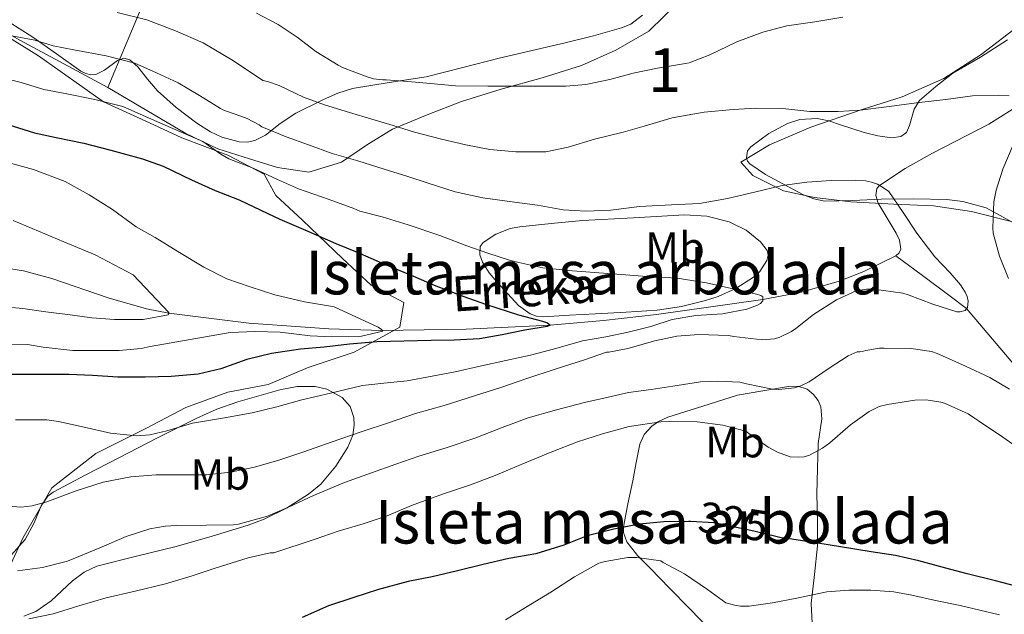
# Model space of a CAD drawing. Units: metres. Extents: x 613541 to 620401, y 4771018 to 4775762.
# Drawn here: x 614966 to 615191, y 4773784 to 4773920 of the extents above; entities that cross this region are included whole.
import ezdxf
from ezdxf.enums import TextEntityAlignment as Align

# ---------------------------------------------------------------- set-up
doc = ezdxf.new("R2010")
doc.units = ezdxf.units.M
doc.header["$MEASUREMENT"] = 0
for name, pattern in [('DGN Style 2', [82.7796, 49.66776, -33.11184]), ('DGN Style 3', [115.89144, 82.7796, -33.11184]), ('DGN Style 5', [57.94572, 24.83388, -33.11184])]:
    doc.linetypes.add(name, pattern=pattern)
for name, color, linetype, lineweight in [('Nivel 11', 7, 'Continuous', 0), ('Nivel 20', 7, 'Continuous', 0), ('Nivel 21', 7, 'Continuous', 0), ('Nivel 22', 7, 'Continuous', 0), ('Nivel 35', 7, 'Continuous', 0), ('Nivel 37', 7, 'Continuous', 0), ('Nivel 4', 7, 'Continuous', 0), ('Nivel 41', 7, 'Continuous', 0), ('Nivel 43', 7, 'Continuous', 0), ('Nivel 48', 7, 'Continuous', 0), ('Nivel 5', 7, 'Continuous', 0), ('Nivel 57', 7, 'Continuous', 0), ('Nivel 59', 7, 'Continuous', 0)]:
    doc.layers.add(name, color=color, linetype=linetype, lineweight=lineweight)
doc.styles.add('Style-Arial Narrow', font='txt')
doc.styles.add('Style-Helvetica-Narrow-Oblique', font='txt')
doc.styles.add('Style-timesi', font='timesi.shx', dxfattribs={"bigfont": 'timesibig.shx'})

msp = doc.modelspace()

# ---------------------------------------------------------------- linework, layer by layer
at = {"layer": 'Nivel 11', "color": 142, "linetype": 'DGN Style 3', "lineweight": 13}
for points in [[(615195.86, 4773900.95, 315), (615187.78, 4773895.87, 313.89), (615174.93, 4773889.2, 312.27), (615168.65, 4773885.73, 311.33), (615162.76, 4773881.83, 310), (615162.14, 4773881.15, 309.88), (615161.91, 4773879.51, 309.67), (615162.46, 4773877.78, 309.49), (615166.55, 4773870.9, 309.23), (615167.31, 4773869.29, 309.18), (615167.62, 4773867.22, 309.01), (615167.27, 4773866.39, 308.86), (615166.49, 4773865.73, 308.67)], [(615166.49, 4773865.73, 308.67), (615159.12, 4773862.11, 309.14), (615153.48, 4773859.91, 309.28), (615144.84, 4773857.39, 308.18), (615135.99, 4773855.71, 305), (615111.64, 4773852.28, 303.96), (615099.45, 4773850.85, 303.08), (615087.24, 4773849.82, 300), (615067.97, 4773848.88, 298.76), (615048.7, 4773848.6, 295), (615036.47, 4773848.92, 294.4), (615018.12, 4773850.27, 293.81), (614999.78, 4773852.54, 290), (614994.67, 4773853.53, 289.59), (614985.93, 4773856.1, 288.59), (614973, 4773860.5, 286.93), (614966.48, 4773862.26, 285.89), (614959.82, 4773863.31, 285)], [(615261.66, 4773780.58, 322.37), (615250.68, 4773784.76, 321.29), (615245.3, 4773787.3, 320.48), (615240, 4773790.23, 320), (615234.1, 4773794.22, 319.5), (615229.39, 4773798.14, 319.13), (615221.96, 4773805.72, 318.38), (615211.98, 4773818.08, 316.94), (615202.2, 4773830.5, 315), (615192.47, 4773842.06, 312.74), (615182.73, 4773853.61, 310), (615178.66, 4773856.65, 309.67), (615172.59, 4773861.18, 309.15), (615166.49, 4773865.73, 308.67)]]:
    msp.add_polyline3d(points, dxfattribs=at)
at = {"layer": 'Nivel 20', "color": 7, "linetype": 'DGN Style 2', "lineweight": 0}
for points in [[(614985.84, 4773904.29, 310.2), (614965.68, 4773915.17, 312.4), (614943.17, 4773927.68, 318.04), (614925.97, 4773937.87, 322.68), (614924.99, 4773970.16, 336.51), (614956.69, 4773965.55, 339.07), (614976.7, 4773966.88, 341.79), (614978.78, 4773968.35, 341.96), (614979.58, 4773995.28, 361.61)], [(615027.51, 4773978.96, 357.09), (615005.52, 4773953.57, 338.54), (614998.99, 4773939.1, 328.83), (614993.1, 4773921.54, 316.8), (614985.84, 4773904.29, 310.2)], [(615124.21, 4773948.7, 333), (615121.76, 4773933.1, 326.59), (615116.85, 4773924, 323.44), (615109.87, 4773917.23, 323.13), (615102.27, 4773912.83, 322.64), (615094.4, 4773909.33, 321.6), (615085.41, 4773906.54, 321.61), (615076.02, 4773903.9, 320.51), (615066.9, 4773901.1, 319.12), (615059.02, 4773898.06, 316.44), (615051.1, 4773894.72, 313.9), (615045.34, 4773891.2, 311.63), (615039.42, 4773887.18, 308.62), (615031.92, 4773884.91, 308.06), (615024.69, 4773885.94, 307.93), (615018.27, 4773887.95, 308.03), (615011.01, 4773890.24, 308.49), (615003.73, 4773893.73, 309.32), (614985.84, 4773904.29, 310.2)], [(615194.18, 4773873.28, 316.33), (615183.87, 4773875.87, 315.74), (615175.1, 4773877.14, 315.32), (615166.03, 4773877.52, 315.18), (615156.19, 4773878.1, 314.91), (615147.84, 4773879.04, 314.65), (615140.75, 4773880.61, 314.32), (615133.7, 4773884.11, 314.49), (615130.98, 4773887.17, 314.84), (615137.52, 4773891.12, 316.2), (615146.98, 4773895.23, 316.48), (615158.54, 4773899.2, 317.12), (615167.98, 4773902.19, 317.6), (615177.46, 4773906.35, 318.25), (615186.02, 4773911.87, 318.54), (615194.82, 4773918.61, 318.86)]]:
    msp.add_polyline3d(points, dxfattribs=at)
at = {"layer": 'Nivel 21', "color": 7, "linetype": 'DGN Style 3', "lineweight": 0}
msp.add_polyline3d([(614959.87, 4773787.07, 317.7), (614966.45, 4773801.1, 312.44), (614973.02, 4773812.5, 309.21), (614983.1, 4773820.38, 307.32), (614994.5, 4773826.08, 304.44), (615003.71, 4773830.91, 303.32), (615013.35, 4773834.41, 302.49), (615022.56, 4773836.17, 302.78), (615031.76, 4773840.11, 301.97), (615042.28, 4773843.62, 300.99), (615052.8, 4773849.32, 297.27), (615053.68, 4773855.02, 296.55), (615046.23, 4773858.96, 297.94), (615039.65, 4773865.1, 299.06), (615030.45, 4773873.87, 301.15), (615024.31, 4773879.56, 302.83), (615021.68, 4773884.39, 304.87), (615013.35, 4773888.77, 305.31), (615002.83, 4773892.72, 304.35), (614995.38, 4773896.22, 304.5), (614984.86, 4773901.04, 305.01), (614969.95, 4773911.56, 308.44), (614958.56, 4773918.58, 310.68)], dxfattribs=at)
at = {"layer": 'Nivel 22', "color": 30, "linetype": 'DGN Style 5', "lineweight": 30, "elevation": 325, "flags": 128}
msp.add_lwpolyline([(615139.25, 4773801.26), (615133.91, 4773802.59), (615128.49, 4773803.74), (615124.76, 4773804.44), (615119.5, 4773804.78), (615118.96, 4773804.77)], dxfattribs=at)
at = {"layer": 'Nivel 35', "color": 92, "linetype": 'DGN Style 3', "lineweight": 0}
for points in [[(614960.48, 4773921, 322.6), (614968.64, 4773915.84, 321.9), (614974.04, 4773911.98, 320.61), (614979.65, 4773908.03, 319.34), (614980.77, 4773907.53, 319.26), (614981.92, 4773907.23, 319.31), (614983.06, 4773907.26, 319.47), (614985.05, 4773908.3, 319.85), (614988.01, 4773910.48, 320.5), (614989.46, 4773911, 320.77), (614990.88, 4773910.62, 320.97), (614992.72, 4773909.02, 321.19), (614994.91, 4773906.22, 321.48), (614997.18, 4773903.55, 321.71), (615001.51, 4773899.73, 321.98), (615006.21, 4773896.1, 322.25), (615009.39, 4773894.11, 322.44), (615011.98, 4773892.88, 322.6), (615015.9, 4773891.82, 322.86), (615017.78, 4773891.78, 323), (615019.55, 4773892.16, 323.15), (615021.95, 4773893.4, 323.61), (615025.36, 4773896.01, 324.76), (615028.96, 4773898.4, 325.64), (615035.27, 4773901.55, 325.92), (615038.52, 4773902.96, 325.98), (615041.89, 4773904.06, 326.19), (615050.35, 4773905.44, 327.29), (615058.78, 4773906.75, 328.3), (615067.18, 4773908.9, 328.72), (615075.58, 4773911.01, 329.13), (615083.14, 4773912.79, 329.85), (615090.69, 4773914.56, 330.6), (615097.14, 4773916.16, 330.65), (615103.58, 4773917.95, 330.89), (615105.7, 4773918.81, 331.31), (615108.43, 4773920.89, 332.2)], [(615192.1, 4773915.23, 328.72), (615185.89, 4773911.28, 327.57), (615179.55, 4773907.55, 326.44), (615175.65, 4773904.55, 326.18), (615171.94, 4773901.34, 326.03), (615170.69, 4773899.31, 325.71), (615169.66, 4773895.55, 325.03), (615168.91, 4773894, 324.73), (615167.62, 4773893.06, 324.52), (615165.58, 4773892.76, 324.48), (615162.37, 4773893.2, 324.63), (615159.23, 4773893.98, 324.56), (615153.82, 4773895.76, 323.9), (615151.12, 4773896.67, 323.58), (615148.42, 4773897.22, 323.24), (615144.51, 4773896.97, 322.76), (615141.63, 4773896.04, 322.39), (615137.39, 4773893.73, 321.83), (615133.25, 4773890.69, 321.26), (615132.49, 4773889.76, 320.88), (615132.22, 4773888.15, 319.8), (615132.48, 4773887.41, 319.28), (615132.99, 4773886.82, 318.92), (615136.6, 4773884.34, 317.88), (615140.58, 4773882.18, 317.23), (615145.31, 4773879.71, 316.72), (615147.71, 4773878.73, 316.65), (615150.18, 4773878.24, 316.88), (615156.62, 4773878.35, 318.3), (615163.1, 4773878.72, 319.82), (615170.63, 4773878.74, 321.08), (615178.18, 4773878.59, 322.44), (615181.88, 4773878.18, 323.34), (615187.24, 4773876.67, 324.89), (615194.98, 4773872.42, 327.17)], [(615094.64, 4773873.81, 317.56), (615087.47, 4773873.08, 316.24), (615080.3, 4773872.35, 314.91), (615078.06, 4773871.94, 314.62), (615074.79, 4773870.66, 314.55), (615071.87, 4773868.72, 314.65), (615071.2, 4773867.84, 314.69), (615071.1, 4773865.9, 314.77), (615071.7, 4773864.26, 314.84), (615073.27, 4773861.79, 314.93), (615075.1, 4773859.63, 315), (615079.97, 4773854.3, 315.13), (615082.64, 4773852.39, 315.18), (615084.11, 4773851.87, 315.2), (615085.7, 4773851.74, 315.21), (615091.67, 4773852.08, 315.03), (615097.65, 4773852.42, 314.91), (615104.7, 4773852.81, 315.28), (615111.76, 4773853.2, 315.8), (615117.32, 4773854.04, 316.34), (615122.82, 4773855.44, 316.8), (615125.72, 4773856.35, 316.78), (615129.83, 4773858.23, 316.46), (615133.84, 4773860.8, 316.2), (615135.31, 4773862.14, 316.18), (615136.94, 4773864.62, 316.18), (615137.22, 4773865.84, 316.18), (615136.98, 4773866.91, 316.2), (615135.47, 4773868.9, 316.31), (615132.18, 4773871.55, 316.59), (615128.26, 4773873.46, 316.78), (615123.15, 4773874.78, 316.58), (615118.02, 4773875.07, 316.46), (615106.33, 4773874.44, 317.01), (615094.64, 4773873.81, 317.56)], [(615038.09, 4773817.43, 322.62), (615040.86, 4773821.79, 322.38), (615041.97, 4773824.55, 321.88), (615042.3, 4773826.89, 321.28), (615042.2, 4773828.66, 320.8), (615041.36, 4773831.16, 320.18), (615039.55, 4773833.22, 319.85), (615036.05, 4773835.09, 319.76), (615033.33, 4773835.74, 319.76), (615029.22, 4773835.76, 319.77), (615025.25, 4773834.98, 319.69), (615015.6, 4773832.22, 319.18), (615010.83, 4773830.55, 318.94), (615006.21, 4773828.51, 318.8), (614997.24, 4773823.97, 318.79), (614988.32, 4773819.39, 318.92), (614980.78, 4773815.51, 319.08), (614973.31, 4773811.49, 319.4), (614972.09, 4773810.57, 319.51), (614970.56, 4773808.4, 319.76), (614968.93, 4773804.44, 320.22), (614966.91, 4773800.64, 320.65), (614963.03, 4773796.4, 321.08)], [(615147.57, 4773777.03, 340.32), (615147.1, 4773785.98, 337.56), (615147.84, 4773792.61, 335.22), (615148.51, 4773799.23, 332.86), (615148.56, 4773805.09, 330.75), (615148.38, 4773811.09, 328.65), (615148.52, 4773816.88, 327.5), (615148.69, 4773822.69, 326.97), (615149.54, 4773828.3, 326.33), (615149.33, 4773831.11, 326.04), (615148.72, 4773832.52, 325.9), (615147.65, 4773833.92, 325.76), (615146.2, 4773835.09, 325.71), (615144.03, 4773835.82, 325.79), (615141.86, 4773835.71, 325.56), (615136.02, 4773834.73, 324.06), (615130.18, 4773833.74, 322.56)], [(615130.18, 4773833.74, 322.56), (615122.21, 4773831.22, 323.12), (615114.24, 4773828.69, 323.68), (615112.05, 4773827.7, 324.07), (615110.57, 4773826.66, 324.61), (615108.8, 4773824.72, 325.66), (615107.81, 4773822.5, 326.83), (615106.97, 4773818.31, 328.96), (615106.16, 4773814.08, 331.08), (615105.05, 4773808.82, 333.55), (615104.03, 4773803.58, 335.9), (615104.02, 4773802.29, 336.46), (615104.82, 4773800.1, 337.35), (615107.3, 4773796.97, 338.51), (615110.18, 4773794.08, 339.42), (615114.66, 4773789.45, 340.62), (615119.2, 4773784.85, 341.6), (615124.1, 4773779.77, 342.51)], [(614966.6, 4773783.1, 324.43), (614969.31, 4773784.13, 324.27), (614972.84, 4773786.6, 324.11), (614977.76, 4773791.19, 323.9), (614980.37, 4773793.18, 323.84), (614983.3, 4773794.53, 323.82), (614992.39, 4773796.8, 324.19), (615001.5, 4773799.01, 324.65), (615009.78, 4773801.41, 324.73), (615018.02, 4773803.97, 324.49), (615021.64, 4773805.32, 324.19), (615026.8, 4773807.87, 323.53), (615031.84, 4773811.04, 322.92), (615034.64, 4773813.35, 322.74), (615038.09, 4773817.43, 322.62)]]:
    msp.add_polyline3d(points, dxfattribs=at)
at = {"layer": 'Nivel 4', "color": 30, "linetype": 'Continuous', "lineweight": 30, "flags": 128}
for points, elevation in [([(614962.92, 4773895.8), (614969.02, 4773893.87), (614974.01, 4773892.8), (614980.32, 4773891.55), (614986.49, 4773889.96), (614993.76, 4773887.95), (614998.48, 4773886.25), (615005.04, 4773883.15), (615010.44, 4773880.7), (615015.92, 4773878.56), (615022.48, 4773875.39), (615025.26, 4773874.08), (615031.68, 4773871.32), (615038.09, 4773868.54), (615042.99, 4773866.54), (615049.26, 4773863.79), (615055.88, 4773861.05), (615060.68, 4773858.95), (615067.42, 4773856.35), (615072.44, 4773854.59), (615079.99, 4773852.17), (615085.48, 4773850.68), (615086.65, 4773850.31), (615087.24, 4773849.82), (615086.52, 4773849.51), (615081.45, 4773848.67), (615076.23, 4773847.59), (615071, 4773846.7), (615065.24, 4773846.36), (615059.96, 4773846.3), (615053.72, 4773846.12), (615047.61, 4773845.96), (615041.23, 4773845.47), (615035.39, 4773844.76), (615030.03, 4773844.32), (615023.32, 4773843.32), (615017.66, 4773841.93), (615011.74, 4773839.82), (615006.52, 4773838.57), (615000.36, 4773838.04), (614994.38, 4773837.88), (614988.14, 4773837.9), (614982.3, 4773838.25), (614976.88, 4773838.48), (614969.37, 4773838.48), (614963.12, 4773838.48)], 300), ([(615118.96, 4773804.77), (615113.29, 4773804.73), (615107.69, 4773804.17), (615101.83, 4773803.05), (615095.75, 4773801.47), (615090.41, 4773799.32), (615083.93, 4773797.39), (615077.74, 4773796.31), (615071.85, 4773794.91), (615066.03, 4773793.5), (615060.2, 4773792.07), (615054.7, 4773791.02), (615047.88, 4773789.18), (615042.2, 4773787.34), (615036.43, 4773785.44), (615030.39, 4773782.76)], 325), ([(615265.21, 4773761.93), (615258.98, 4773761.72), (615256.02, 4773761.69), (615240.26, 4773764.6), (615239.46, 4773765), (615226.02, 4773773.96), (615224.28, 4773775.5), (615210.94, 4773783.75), (615195.78, 4773789.47), (615189.38, 4773791.15), (615182.81, 4773792.75), (615177.99, 4773794.09), (615171.74, 4773795.75), (615166.38, 4773796.99), (615160.83, 4773797.8), (615153.79, 4773798.95), (615148.59, 4773799.79), (615142.12, 4773800.79), (615140.23, 4773801.02), (615139.25, 4773801.26)], 325)]:
    msp.add_lwpolyline(points, dxfattribs=dict(at, elevation=elevation))
at = {"layer": 'Nivel 5', "color": 30, "linetype": 'Continuous', "lineweight": 0, "flags": 128}
for points, elevation in [([(615192.5, 4773902.36), (615190.14, 4773902.55), (615184.04, 4773902.36), (615177.98, 4773901.54), (615171.86, 4773900.84), (615164.34, 4773899.89), (615158.33, 4773899.12), (615153.27, 4773898.77), (615146.74, 4773898.82), (615140.55, 4773899.48), (615134.39, 4773899.52), (615129.18, 4773899.24), (615122.52, 4773898.6), (615115.19, 4773897.3), (615108.81, 4773895.46), (615103.96, 4773894.02), (615097.4, 4773892.48), (615091.35, 4773890.63), (615086.28, 4773889.56), (615084.78, 4773889.51), (615079.37, 4773889.52), (615073.37, 4773890.07), (615067.88, 4773891.12), (615062.3, 4773892.42), (615056.1, 4773894.08), (615051.21, 4773895.56), (615046.38, 4773897.03), (615041.27, 4773898.55), (615035.51, 4773900.29), (615030.68, 4773902.07), (615025.14, 4773904.77), (615022.44, 4773905.7), (615021.37, 4773905.91), (615014.62, 4773910.4), (615007.7, 4773914.57), (615001.31, 4773917.31), (614994.77, 4773919.78), (614988, 4773921.52)], 315), ([(615154.31, 4773920.39), (615147.94, 4773919.38), (615141.48, 4773918.42), (615136.01, 4773916.95), (615130.07, 4773914.74), (615123.85, 4773911.75), (615119.13, 4773909.96), (615118.25, 4773909.76), (615117.38, 4773909.68), (615111.85, 4773908.69), (615106.3, 4773907.56), (615100.92, 4773906.13), (615095.43, 4773904.96), (615090.84, 4773904.58), (615084.47, 4773904.56), (615078.63, 4773904.58), (615072.98, 4773904.58), (615065.56, 4773904.64), (615059.83, 4773905.22), (615054.6, 4773905.67), (615049.61, 4773906.08), (615048.84, 4773906.07), (615046.7, 4773906.29), (615045.3, 4773906.72), (615039.62, 4773908.84), (615038.6, 4773909.38), (615033.5, 4773912.56), (615029.27, 4773915.85), (615024.9, 4773918.77), (615019.91, 4773921.33)], 320), ([(615107.7, 4773877.03), (615101.16, 4773876.15), (615095.45, 4773875.91), (615090.25, 4773876.26), (615084.3, 4773877.28), (615079.06, 4773877.99), (615071.8, 4773878.96), (615065.48, 4773880.36), (615059.24, 4773882.37), (615054.34, 4773883.99), (615049.16, 4773885.6), (615043.18, 4773887.49), (615037.26, 4773889.14), (615031.85, 4773891.14), (615026.73, 4773893), (615021.13, 4773895.27), (615020.54, 4773895.7), (615017.8, 4773897.17), (615017.16, 4773897.38), (615012.17, 4773899.19), (615011.69, 4773899.46), (615006.85, 4773902.47), (615001.93, 4773905.33), (614997, 4773907.66), (614992.01, 4773909.84), (614985.44, 4773911.53), (614978, 4773912.96), (614973.32, 4773913.88), (614969.06, 4773915.12), (614962.95, 4773916.3)], 310), ([(614964.62, 4773828.12), (614971.82, 4773828.07), (614974.49, 4773827.72), (614980.42, 4773826.42), (614986.47, 4773825.06), (614992.38, 4773824.44), (614995.42, 4773824.66), (614999.37, 4773825.54), (615005.26, 4773827.29), (615012.6, 4773828.52), (615018.92, 4773829.69), (615024.57, 4773831.08), (615030.33, 4773832.69), (615036.84, 4773834.18), (615044.18, 4773835.94), (615049.14, 4773836.47), (615054.49, 4773837.03), (615060.22, 4773838.08), (615065.46, 4773839.12), (615071.51, 4773840.45), (615077.08, 4773841.73), (615082.74, 4773842.9), (615088.57, 4773844.47), (615094.65, 4773846.23), (615100.01, 4773847.16), (615105.11, 4773848.16), (615110.3, 4773849.51), (615115.18, 4773851.12), (615120.66, 4773852), (615126.73, 4773852.39), (615132.36, 4773853.48), (615134.79, 4773854.37), (615135.43, 4773854.8), (615135.98, 4773855.41), (615136.02, 4773856.29), (615135.54, 4773856.58), (615134.55, 4773856.88), (615129.54, 4773858.04), (615123.11, 4773859.52), (615116.33, 4773860.58), (615109.42, 4773860.93), (615102.54, 4773861.48), (615097.38, 4773861.86), (615092.38, 4773862.23), (615085.58, 4773862.98), (615080.02, 4773864.13), (615077.91, 4773864.71), (615072.94, 4773866.34), (615068.14, 4773868.02), (615061.93, 4773870.32), (615054.66, 4773872.77), (615048.71, 4773874.6), (615043.64, 4773875.92), (615042.22, 4773876.53), (615036.6, 4773878.63), (615029.54, 4773881.03), (615024.73, 4773883.22), (615019.14, 4773885.77), (615013.59, 4773887.93), (615011.72, 4773888.98), (615007.59, 4773891.88), (614998.42, 4773895.89), (614989.25, 4773899.9), (614982.88, 4773901.54), (614976.01, 4773902.88), (614971.17, 4773903.87), (614965.99, 4773905.46), (614960.3, 4773906.79)], 305), ([(615192.3, 4773860.47), (615190.23, 4773865.62), (615188.81, 4773870.9), (615188.74, 4773872.1), (615188.97, 4773878.07), (615189.48, 4773880.76), (615191.06, 4773885.56), (615193.37, 4773891.11)], 315), ([(614962.39, 4773887.21), (614968.76, 4773885.51), (614976.07, 4773882.73), (614981.53, 4773879.7), (614986.87, 4773876.34), (614992.31, 4773872.36), (614996.66, 4773869.88), (615001.85, 4773866.68), (615007.85, 4773863.11), (615013.13, 4773860.44), (615018.44, 4773858.57), (615024.1, 4773856.73), (615030.89, 4773855.14), (615036.89, 4773854.18), (615037.72, 4773854.02), (615047.78, 4773849.36), (615048.54, 4773848.84), (615048.84, 4773848.4), (615044.01, 4773847.28), (615037.21, 4773847.14), (615032.2, 4773847.38), (615025.32, 4773848.17), (615019.59, 4773848.33), (615013.91, 4773848.09), (614995.51, 4773844.93), (614993.43, 4773844.42), (614988.39, 4773843.97), (614983.08, 4773843.96), (614977.82, 4773844.01), (614971.02, 4773844.79), (614967.37, 4773845.37), (614961.93, 4773845.45)], 295), ([(614960.38, 4773808.55), (614965.9, 4773808.1), (614968.46, 4773808.37), (614971.82, 4773809.27), (614978.33, 4773811.77), (614984.74, 4773813.77), (614991.11, 4773815.03), (614996.89, 4773815.49), (615002.25, 4773815.49), (615008.41, 4773815.51), (615013.96, 4773816.07), (615019.43, 4773817.24), (615025.05, 4773818.82), (615030.78, 4773820.76), (615037.02, 4773822.96), (615044.17, 4773825.38), (615050.2, 4773827.44), (615056.38, 4773829.51), (615062.97, 4773831.36), (615069.93, 4773833.57), (615075.91, 4773835.52), (615081.91, 4773837.57), (615088.41, 4773839.7), (615095.11, 4773841.84), (615100.14, 4773843.59), (615100.7, 4773843.62), (615105.05, 4773844.44), (615111.27, 4773846.23), (615116.25, 4773847.25), (615121.34, 4773847.64), (615128.09, 4773847.4), (615129.34, 4773847.17), (615135.83, 4773846.45), (615138.7, 4773846.68), (615139.86, 4773847.06), (615142.55, 4773848.34), (615143.58, 4773849.06), (615147.58, 4773852.24), (615152.87, 4773855.6), (615157.43, 4773857.64), (615159.78, 4773858.04), (615161.43, 4773858.05), (615168.09, 4773857.12), (615169.3, 4773856.77), (615174.95, 4773854.6), (615180.46, 4773852.82), (615181.27, 4773852.82), (615182.38, 4773853.17), (615182.92, 4773853.84), (615183.1, 4773855.28), (615182.86, 4773856.34), (615182.39, 4773857.4), (615181.34, 4773859.01), (615178.94, 4773861.78), (615175.46, 4773865.48), (615171.29, 4773870.9), (615168.17, 4773875.64), (615164.86, 4773880.42), (615163.9, 4773881.17), (615162.25, 4773882.13), (615160.95, 4773882.6), (615159.56, 4773882.88), (615157.32, 4773883.03), (615151.66, 4773882.98), (615146.09, 4773882.56), (615140.44, 4773881.83), (615134.06, 4773880.28), (615127.88, 4773878.85), (615121.48, 4773877.67), (615115.06, 4773877.36), (615107.7, 4773877.03)], 310), ([(614960.38, 4773854.17), (614966.31, 4773853.62), (614971.59, 4773852.87), (614977.18, 4773852.13), (614982.18, 4773851.49), (614987.35, 4773851.09), (614993.91, 4773851.09), (614999.69, 4773852.15), (614999.83, 4773852.74), (614991.64, 4773861.33), (614982.92, 4773865.93), (614975.75, 4773868.87), (614969.93, 4773871.35), (614964.15, 4773873.77)], 290), ([(614965.08, 4773793.48), (614970.84, 4773794.21), (614976.6, 4773795.72), (614984.01, 4773798.73), (614990.04, 4773801.33), (614995.48, 4773803.09), (614999, 4773803.72), (615001.54, 4773803.85), (615008.42, 4773803.91), (615014.63, 4773803.99), (615015.82, 4773804.17), (615022.44, 4773806.01), (615027.26, 4773808.05), (615032.98, 4773810.76), (615040.09, 4773813.73), (615046.26, 4773815.96), (615051.83, 4773817.96), (615057.13, 4773819.75), (615063.37, 4773821.68), (615070.18, 4773823.94), (615076.22, 4773826.32), (615082.18, 4773828.55), (615088.66, 4773830.42), (615095.13, 4773832.04), (615100.2, 4773833.24), (615105.21, 4773834.36), (615110.42, 4773835.01), (615116.39, 4773835.96), (615121.67, 4773836.84), (615125.67, 4773836.98), (615130.71, 4773836.71), (615132.22, 4773836.36), (615138.23, 4773835.09), (615139.66, 4773835.01), (615143.29, 4773835.41), (615144.71, 4773835.86), (615146.62, 4773836.84), (615151.21, 4773839.94), (615155.56, 4773842.76), (615157.66, 4773843.67), (615158.23, 4773843.68), (615159.08, 4773843.83), (615159.59, 4773844), (615162.78, 4773844.55), (615163.82, 4773844.55), (615169.99, 4773844.47), (615174.66, 4773843.73), (615175.98, 4773843.27), (615177.91, 4773842.44), (615182.5, 4773840.39), (615188.01, 4773837.8), (615192.52, 4773835.09)], 315), ([(614967.69, 4773782.5), (614973.3, 4773783.59), (614979.21, 4773785.41), (614985.42, 4773787.3), (614992.09, 4773788.84), (614999.03, 4773790.47), (615005.16, 4773792.33), (615010.42, 4773794.1), (615017.98, 4773796.45), (615023.05, 4773797.57), (615023.86, 4773797.61), (615033.37, 4773800.76), (615038.65, 4773802.6), (615044.36, 4773804.24), (615049.86, 4773806.1), (615055.46, 4773808.48), (615062.58, 4773811.03), (615068.73, 4773813.12), (615074.63, 4773815.32), (615080.58, 4773817.88), (615087.59, 4773820.79), (615093.5, 4773823.08), (615099.21, 4773824.9), (615105.38, 4773826.58), (615112.63, 4773827.67), (615114.55, 4773827.68), (615120.97, 4773827.62), (615126.79, 4773826.88), (615132.07, 4773825.46), (615132.78, 4773824.98), (615137.22, 4773821.8), (615139.35, 4773820.66), (615142.25, 4773819.64), (615144.18, 4773819.52), (615145.48, 4773819.64), (615146.71, 4773820), (615149.67, 4773821.57), (615151.37, 4773822.8), (615156.12, 4773826.95), (615160.36, 4773829.99), (615162.66, 4773831.12), (615164.55, 4773831.64), (615170.82, 4773832.63), (615173.46, 4773832.69), (615176.78, 4773832.18), (615177.62, 4773831.89), (615183.05, 4773829.44), (615184.49, 4773828.5), (615185.46, 4773827.88), (615191.06, 4773824.13), (615195.64, 4773820.87)], 320), ([(615077.02, 4773782.21), (615081.96, 4773785.3), (615087.38, 4773788.58), (615092.79, 4773792.13), (615098.42, 4773795.2), (615099.88, 4773795.6), (615105.05, 4773796.53), (615107.13, 4773796.53), (615112.63, 4773795.75), (615113.18, 4773795.36), (615118.02, 4773792.76), (615123.29, 4773789.19), (615127.53, 4773786.15), (615129.5, 4773785.57), (615130.84, 4773785.4), (615132.9, 4773785.4), (615138.2, 4773786.16), (615143.77, 4773787.19), (615150.66, 4773788.68), (615155.72, 4773789.03), (615160.74, 4773789.03), (615166.07, 4773788.68), (615170.18, 4773787.86), (615175.56, 4773786.63), (615181.26, 4773785.49), (615190.28, 4773783.4)], 330)]:
    msp.add_lwpolyline(points, dxfattribs=dict(at, elevation=elevation))
at = {"layer": 'Nivel 57', "color": 92, "linetype": 'DGN Style 3', "lineweight": 0}
for points in [[(615108.43, 4773920.89, 332.2), (615105.7, 4773918.81, 331.31), (615103.58, 4773917.95, 330.89), (615097.14, 4773916.16, 330.65), (615090.69, 4773914.56, 330.6), (615083.14, 4773912.79, 329.85), (615075.58, 4773911.01, 329.13), (615067.18, 4773908.9, 328.72), (615058.78, 4773906.75, 328.3), (615050.35, 4773905.44, 327.29), (615041.89, 4773904.06, 326.19), (615038.52, 4773902.96, 325.98), (615035.27, 4773901.55, 325.92), (615028.96, 4773898.4, 325.64), (615025.36, 4773896.01, 324.76), (615021.95, 4773893.4, 323.61), (615019.55, 4773892.16, 323.15), (615017.78, 4773891.78, 323), (615015.9, 4773891.82, 322.86), (615011.98, 4773892.88, 322.6), (615009.39, 4773894.11, 322.44), (615006.21, 4773896.1, 322.25), (615001.51, 4773899.73, 321.98), (614997.18, 4773903.55, 321.71), (614994.91, 4773906.22, 321.48), (614992.72, 4773909.02, 321.19), (614990.88, 4773910.62, 320.97), (614989.46, 4773911, 320.77), (614988.01, 4773910.48, 320.5), (614985.05, 4773908.3, 319.85), (614983.06, 4773907.26, 319.47), (614981.92, 4773907.23, 319.31), (614980.77, 4773907.53, 319.26), (614979.65, 4773908.03, 319.34), (614974.04, 4773911.98, 320.61), (614968.64, 4773915.84, 321.9), (614960.48, 4773921, 322.6)], [(615194.98, 4773872.42, 327.17), (615187.24, 4773876.67, 324.89), (615181.88, 4773878.18, 323.34), (615178.18, 4773878.59, 322.44), (615170.63, 4773878.74, 321.08), (615163.1, 4773878.72, 319.82), (615156.62, 4773878.35, 318.3), (615150.18, 4773878.24, 316.88), (615147.71, 4773878.73, 316.65), (615145.31, 4773879.71, 316.72), (615140.58, 4773882.18, 317.23), (615136.6, 4773884.34, 317.88), (615132.99, 4773886.82, 318.92), (615132.48, 4773887.41, 319.28), (615132.22, 4773888.15, 319.8), (615132.49, 4773889.76, 320.88), (615133.25, 4773890.69, 321.26), (615137.39, 4773893.73, 321.83), (615141.63, 4773896.04, 322.39), (615144.51, 4773896.97, 322.76), (615148.42, 4773897.22, 323.24), (615151.12, 4773896.67, 323.58), (615153.82, 4773895.76, 323.9), (615159.23, 4773893.98, 324.56), (615162.37, 4773893.2, 324.63), (615165.58, 4773892.76, 324.48), (615167.62, 4773893.06, 324.52), (615168.91, 4773894, 324.73), (615169.66, 4773895.55, 325.03), (615170.69, 4773899.31, 325.71), (615171.94, 4773901.34, 326.03), (615175.65, 4773904.55, 326.18), (615179.55, 4773907.55, 326.44), (615185.89, 4773911.28, 327.57), (615192.1, 4773915.23, 328.72)], [(614963.03, 4773796.4, 321.08), (614966.91, 4773800.64, 320.65), (614968.93, 4773804.44, 320.22), (614970.56, 4773808.4, 319.76), (614972.09, 4773810.57, 319.51), (614973.31, 4773811.49, 319.4), (614980.78, 4773815.51, 319.08), (614988.32, 4773819.39, 318.92), (614997.24, 4773823.97, 318.79), (615006.21, 4773828.51, 318.8), (615010.83, 4773830.55, 318.94), (615015.6, 4773832.22, 319.18), (615025.25, 4773834.98, 319.69), (615029.22, 4773835.76, 319.77), (615033.33, 4773835.74, 319.76), (615036.05, 4773835.09, 319.76), (615039.55, 4773833.22, 319.85), (615041.36, 4773831.16, 320.18), (615042.2, 4773828.66, 320.8), (615042.3, 4773826.89, 321.28), (615041.97, 4773824.55, 321.88), (615040.86, 4773821.79, 322.38), (615038.09, 4773817.43, 322.62), (615034.64, 4773813.35, 322.74), (615031.84, 4773811.04, 322.92), (615026.8, 4773807.87, 323.53), (615021.64, 4773805.32, 324.19), (615018.02, 4773803.97, 324.49), (615009.78, 4773801.41, 324.73), (615001.5, 4773799.01, 324.65), (614992.39, 4773796.8, 324.19), (614983.3, 4773794.53, 323.82), (614980.37, 4773793.18, 323.84), (614977.76, 4773791.19, 323.9), (614972.84, 4773786.6, 324.11), (614969.31, 4773784.13, 324.27), (614966.6, 4773783.1, 324.43)]]:
    msp.add_polyline3d(points, dxfattribs=at)
at = {"layer": 'Nivel 59', "color": 7, "linetype": 'Continuous', "lineweight": 0}
msp.add_polyline3d([(615094.64, 4773873.81, 317.56), (615087.47, 4773873.08, 316.24), (615080.3, 4773872.35, 314.91), (615078.06, 4773871.94, 314.62), (615074.79, 4773870.66, 314.55), (615071.87, 4773868.72, 314.65), (615071.2, 4773867.84, 314.69), (615071.1, 4773865.9, 314.77), (615071.7, 4773864.26, 314.84), (615073.27, 4773861.79, 314.93), (615075.1, 4773859.63, 315), (615079.97, 4773854.3, 315.13), (615082.64, 4773852.39, 315.18), (615084.11, 4773851.87, 315.2), (615085.7, 4773851.74, 315.21), (615091.67, 4773852.08, 315.03), (615097.65, 4773852.42, 314.91), (615104.7, 4773852.81, 315.28), (615111.76, 4773853.2, 315.8), (615117.32, 4773854.04, 316.34), (615122.82, 4773855.44, 316.8), (615125.72, 4773856.35, 316.78), (615129.83, 4773858.23, 316.46), (615133.84, 4773860.8, 316.2), (615135.31, 4773862.14, 316.18), (615136.94, 4773864.62, 316.18), (615137.22, 4773865.84, 316.18), (615136.98, 4773866.91, 316.2), (615135.47, 4773868.9, 316.31), (615132.18, 4773871.55, 316.59), (615128.26, 4773873.46, 316.78), (615123.15, 4773874.78, 316.58), (615118.02, 4773875.07, 316.46), (615106.33, 4773874.44, 317.01)], close=True, dxfattribs=at)
msp.add_polyline3d([(615147.57, 4773777.03, 340.32), (615147.1, 4773785.98, 337.56), (615147.84, 4773792.61, 335.22), (615148.51, 4773799.23, 332.86), (615148.56, 4773805.09, 330.75), (615148.38, 4773811.09, 328.65), (615148.52, 4773816.88, 327.5), (615148.69, 4773822.69, 326.97), (615149.54, 4773828.3, 326.33), (615149.33, 4773831.11, 326.04), (615148.72, 4773832.52, 325.9), (615147.65, 4773833.92, 325.76), (615146.2, 4773835.09, 325.71), (615144.03, 4773835.82, 325.79), (615141.86, 4773835.71, 325.56), (615136.02, 4773834.73, 324.06), (615130.18, 4773833.74, 322.56), (615122.21, 4773831.22, 323.12), (615114.24, 4773828.69, 323.68), (615112.05, 4773827.7, 324.07), (615110.57, 4773826.66, 324.61), (615108.8, 4773824.72, 325.66), (615107.81, 4773822.5, 326.83), (615106.97, 4773818.31, 328.96), (615106.16, 4773814.08, 331.08), (615105.05, 4773808.82, 333.55), (615104.03, 4773803.58, 335.9), (615104.02, 4773802.29, 336.46), (615104.82, 4773800.1, 337.35), (615107.3, 4773796.97, 338.51), (615110.18, 4773794.08, 339.42), (615114.66, 4773789.45, 340.62), (615119.2, 4773784.85, 341.6), (615124.1, 4773779.77, 342.51)], dxfattribs=at)

# ---------------------------------------------------------------- texts
at = {"layer": 'Nivel 37', "color": 92, "linetype": 'Continuous', "lineweight": 0, "style": 'Style-Arial Narrow'}
for p in [(615115.86, 4773867.6, 307.09), (615129.62, 4773822.99, 320.68), (615011.61, 4773815.57, 310.11)]:
    msp.add_text('Mb', height=7, dxfattribs=at).set_placement(p, align=Align.MIDDLE_CENTER)
at = {"layer": 'Nivel 41', "color": 7, "linetype": 'Continuous', "lineweight": 0, "style": 'Style-Helvetica-Narrow-Oblique'}
msp.add_text('325', height=7, rotation=351.1366, dxfattribs=at).set_placement((615129.22, 4773804.77, 325), align=Align.MIDDLE_CENTER)
at = {"layer": 'Nivel 43', "color": 142, "linetype": 'Continuous', "lineweight": 0, "style": 'Style-timesi'}
msp.add_text('Erreka', height=8, rotation=3.9509, dxfattribs=at).set_placement((615064.98, 4773852.88, 298.76))
at = {"layer": 'Nivel 48', "color": 92, "linetype": 'Continuous', "lineweight": 0, "style": 'Style-Arial Narrow'}
msp.add_text('1', height=10, dxfattribs=at).set_placement((615113.48, 4773908.26, 319.7), align=Align.MIDDLE_CENTER)
at = {"layer": 'Nivel 48', "color": 6, "linetype": 'Continuous', "lineweight": 0, "style": 'Style-Arial Narrow'}
for p in [(615097.38, 4773861.86, 305), (615113.29, 4773804.73, 325)]:
    msp.add_text('Isleta masa arbolada', height=10, dxfattribs=at).set_placement(p, align=Align.MIDDLE_CENTER)

doc.saveas('drawing.dxf')
